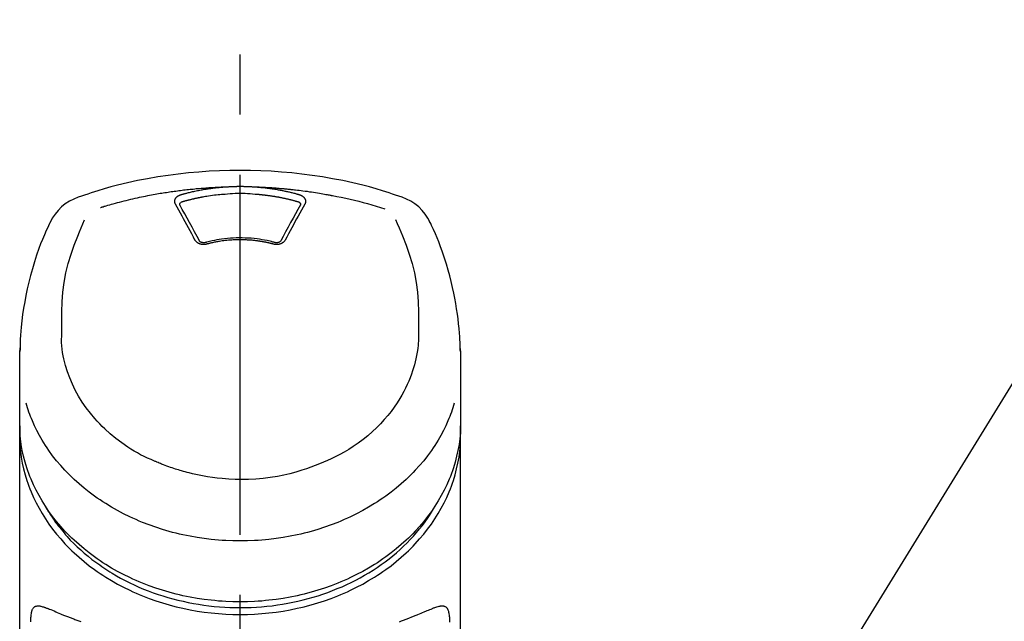
# Model space of a CAD drawing. Extents: x 28111 to 54233, y -21830 to -13430.
# Drawn here: x 30750 to 30852, y -18894 to -18832 of the extents above; entities that cross this region are included whole.
import ezdxf

# ---------------------------------------------------------------- set-up
doc = ezdxf.new("R2010")
doc.units = 0
doc.header["$LTSCALE"] = 50
doc.header["$MEASUREMENT"] = 0
doc.linetypes.add('CENTER2', pattern=[1.125, 0.75, -0.125, 0.125, -0.125])
doc.layers.get('0').update_dxf_attribs({"linetype": 'CONTINUOUS'})
doc.layers.add('150-機器', color=8, linetype='CONTINUOUS')
doc.layers.add('161-番号', color=110, linetype='CONTINUOUS')
doc.styles.add('KH001', font='txt')
doc.dimstyles.new('KH1xx030', dxfattribs={"dimscale": 30, "dimtxt": 2, "dimasz": 0.6, "dimexe": 0.3, "dimexo": 1.2, "dimgap": 0.5, "dimtad": 3, "dimdec": 1, "dimdsep": 46, "dimlunit": 6, "dimtxsty": 'KH001', "dimblk": 'DOT', "dimcen": 1, "dimdle": 1, "dimclrd": 256, "dimclre": 256, "dimclrt": 256, "dimadec": 0, "dimazin": 0, "dimtfac": 1, "dimtdec": 1, "dimtix": 1, "dimtmove": 2, "dimatfit": 3, "dimldrblk": 'CLOSEDBLANK', "dimfxl": 1, "dimtolj": 1, "dimtzin": 0, "dimlwd": -1, "dimlwe": -1, "dimarcsym": 0})

# ---------------------------------------------------------------- blocks, each defined once
blk = doc.blocks.new('_Dot')
at = {"color": 0, "linetype": 'ByBlock', "lineweight": -2}
blk.add_line((-0.5, 0), (-1, 0), dxfattribs=at)
at = {"color": 0, "linetype": 'ByBlock', "const_width": 0.5}
blk.add_lwpolyline([(-0.25, 0, 1), (0.25, 0, 1)], format="xyb", close=True, dxfattribs=at)

msp = doc.modelspace()

# ---------------------------------------------------------------- linework, layer by layer
at = {"layer": '150-機器', "color": 161, "linetype": 'CENTER2'}
msp.add_line((30772.69, -19166.64), (30772.69, -18834.65), dxfattribs=at)
at = {"layer": '150-機器', "color": 13, "linetype": 'Continuous'}
for points in [[(30789.55, -18850.24), (30789.21, -18850.12), (30788.88, -18850.01), (30788.54, -18849.9), (30788.2, -18849.79), (30787.52, -18849.57), (30786.84, -18849.37), (30786.16, -18849.17), (30785.47, -18848.99), (30784.43, -18848.74), (30783.38, -18848.51), (30782.32, -18848.31), (30781.26, -18848.13), (30780.2, -18847.97), (30779.13, -18847.83), (30778.07, -18847.71), (30776.99, -18847.61), (30775.92, -18847.54), (30774.84, -18847.48), (30773.77, -18847.45), (30772.69, -18847.44), (30771.61, -18847.45), (30770.54, -18847.48), (30769.46, -18847.54), (30768.38, -18847.61), (30767.31, -18847.71), (30766.24, -18847.83), (30765.18, -18847.97), (30764.11, -18848.13), (30763.06, -18848.31), (30762, -18848.51), (30760.95, -18848.74), (30759.91, -18848.99), (30759.22, -18849.17), (30758.54, -18849.37), (30757.86, -18849.57), (30757.18, -18849.79), (30756.84, -18849.9), (30756.5, -18850.01), (30756.17, -18850.12), (30755.83, -18850.24)], [(30758.16, -18851.3), (30758.2, -18851.29), (30758.24, -18851.27), (30758.28, -18851.26), (30758.33, -18851.25), (30758.43, -18851.22), (30758.54, -18851.18), (30758.64, -18851.15), (30758.75, -18851.12), (30758.93, -18851.07), (30759.11, -18851.02), (30759.3, -18850.96), (30759.48, -18850.91), (30759.7, -18850.85), (30759.92, -18850.79), (30760.14, -18850.74), (30760.36, -18850.68), (30760.6, -18850.62), (30760.83, -18850.56), (30761.06, -18850.5), (30761.3, -18850.45), (30761.53, -18850.4), (30761.76, -18850.34), (30761.99, -18850.29), (30762.21, -18850.24), (30762.43, -18850.2), (30762.64, -18850.15), (30762.85, -18850.11), (30763.07, -18850.07), (30763.26, -18850.03), (30763.45, -18850), (30763.64, -18849.96), (30763.83, -18849.93), (30764, -18849.89), (30764.18, -18849.86), (30764.35, -18849.83), (30764.53, -18849.81), (30764.69, -18849.78), (30764.85, -18849.75), (30765.01, -18849.73), (30765.18, -18849.7), (30765.34, -18849.68), (30765.5, -18849.65), (30765.67, -18849.63), (30765.83, -18849.61), (30765.99, -18849.59), (30766.16, -18849.56), (30766.32, -18849.54), (30766.48, -18849.52), (30766.65, -18849.5), (30766.81, -18849.48), (30766.97, -18849.46), (30767.14, -18849.44), (30767.3, -18849.43), (30767.47, -18849.41), (30767.63, -18849.39), (30767.79, -18849.38), (30767.96, -18849.36), (30768.12, -18849.34), (30768.29, -18849.33), (30768.45, -18849.32), (30768.62, -18849.3), (30768.78, -18849.29), (30768.95, -18849.28), (30769.11, -18849.26), (30769.27, -18849.25), (30769.44, -18849.24), (30769.6, -18849.23), (30769.77, -18849.22), (30769.93, -18849.21), (30770.1, -18849.2), (30770.26, -18849.19), (30770.43, -18849.19), (30770.54, -18849.18), (30770.65, -18849.18), (30770.76, -18849.17), (30770.87, -18849.17), (30770.92, -18849.17), (30770.98, -18849.17), (30771.03, -18849.16), (30771.09, -18849.16)], [(30766.55, -18849.96), (30766.57, -18849.95), (30766.58, -18849.95), (30766.6, -18849.95), (30766.61, -18849.94), (30766.65, -18849.93), (30766.68, -18849.92), (30766.71, -18849.91), (30766.75, -18849.9), (30766.81, -18849.89), (30766.87, -18849.87), (30766.93, -18849.85), (30766.99, -18849.84), (30767.07, -18849.82), (30767.14, -18849.8), (30767.22, -18849.78), (30767.3, -18849.76), (30767.41, -18849.73), (30767.52, -18849.71), (30767.63, -18849.68), (30767.73, -18849.65), (30767.86, -18849.63), (30767.99, -18849.6), (30768.11, -18849.57), (30768.24, -18849.55), (30768.36, -18849.52), (30768.49, -18849.5), (30768.62, -18849.47), (30768.74, -18849.45), (30768.85, -18849.43), (30768.96, -18849.41), (30769.06, -18849.4), (30769.17, -18849.38), (30769.27, -18849.37), (30769.36, -18849.35), (30769.46, -18849.34), (30769.55, -18849.32), (30769.65, -18849.31), (30769.74, -18849.3), (30769.84, -18849.29), (30769.93, -18849.27), (30770.03, -18849.26), (30770.13, -18849.25), (30770.22, -18849.24), (30770.32, -18849.23), (30770.41, -18849.22), (30770.51, -18849.21), (30770.61, -18849.2), (30770.7, -18849.19), (30770.77, -18849.19), (30770.83, -18849.18), (30770.89, -18849.18), (30770.96, -18849.17), (30770.99, -18849.17), (30771.02, -18849.17), (30771.06, -18849.17), (30771.09, -18849.16)], [(30771.09, -18849.16), (30771.1, -18849.16), (30771.12, -18849.16), (30771.14, -18849.16), (30771.15, -18849.16), (30771.19, -18849.16), (30771.22, -18849.15), (30771.25, -18849.15), (30771.29, -18849.15), (30771.34, -18849.14), (30771.39, -18849.14), (30771.44, -18849.14), (30771.49, -18849.14), (30771.54, -18849.13), (30771.59, -18849.13), (30771.64, -18849.13), (30771.69, -18849.13), (30771.74, -18849.12), (30771.79, -18849.12), (30771.84, -18849.12), (30771.89, -18849.12), (30771.94, -18849.12), (30771.99, -18849.11), (30772.04, -18849.11), (30772.09, -18849.11), (30772.14, -18849.11), (30772.19, -18849.11), (30772.24, -18849.11), (30772.29, -18849.11), (30772.34, -18849.11), (30772.39, -18849.1), (30772.44, -18849.1), (30772.49, -18849.1), (30772.56, -18849.1), (30772.62, -18849.1), (30772.69, -18849.1), (30772.76, -18849.1), (30772.84, -18849.1), (30772.92, -18849.1), (30773.01, -18849.1), (30773.09, -18849.11), (30773.19, -18849.11), (30773.29, -18849.11), (30773.39, -18849.11), (30773.49, -18849.12), (30773.59, -18849.12), (30773.69, -18849.12), (30773.79, -18849.13), (30773.89, -18849.13), (30773.96, -18849.14), (30774.03, -18849.14), (30774.09, -18849.15), (30774.16, -18849.15), (30774.19, -18849.16), (30774.22, -18849.16), (30774.26, -18849.16), (30774.29, -18849.16)], [(30774.29, -18849.16), (30774.31, -18849.16), (30774.32, -18849.16), (30774.34, -18849.17), (30774.35, -18849.17), (30774.39, -18849.17), (30774.42, -18849.17), (30774.46, -18849.17), (30774.5, -18849.18), (30774.56, -18849.18), (30774.62, -18849.19), (30774.68, -18849.19), (30774.75, -18849.2), (30774.83, -18849.21), (30774.91, -18849.21), (30774.99, -18849.22), (30775.07, -18849.23), (30775.18, -18849.24), (30775.3, -18849.25), (30775.41, -18849.27), (30775.52, -18849.28), (30775.65, -18849.3), (30775.78, -18849.32), (30775.91, -18849.33), (30776.03, -18849.35), (30776.16, -18849.37), (30776.29, -18849.39), (30776.41, -18849.41), (30776.54, -18849.43), (30776.65, -18849.45), (30776.75, -18849.47), (30776.86, -18849.49), (30776.97, -18849.51), (30777.06, -18849.53), (30777.15, -18849.55), (30777.25, -18849.57), (30777.34, -18849.59), (30777.44, -18849.61), (30777.53, -18849.63), (30777.62, -18849.65), (30777.72, -18849.67), (30777.81, -18849.69), (30777.9, -18849.72), (30778, -18849.74), (30778.09, -18849.76), (30778.18, -18849.78), (30778.27, -18849.81), (30778.37, -18849.83), (30778.46, -18849.86), (30778.52, -18849.87), (30778.58, -18849.89), (30778.64, -18849.91), (30778.7, -18849.92), (30778.73, -18849.93), (30778.76, -18849.94), (30778.79, -18849.95), (30778.82, -18849.96)], [(30774.29, -18849.16), (30774.32, -18849.16), (30774.35, -18849.16), (30774.38, -18849.17), (30774.4, -18849.17), (30774.46, -18849.17), (30774.52, -18849.17), (30774.57, -18849.17), (30774.63, -18849.17), (30774.71, -18849.18), (30774.8, -18849.18), (30774.88, -18849.18), (30774.96, -18849.19), (30775.05, -18849.19), (30775.13, -18849.2), (30775.21, -18849.2), (30775.3, -18849.2), (30775.38, -18849.21), (30775.47, -18849.21), (30775.55, -18849.22), (30775.63, -18849.22), (30775.72, -18849.23), (30775.8, -18849.23), (30775.89, -18849.24), (30775.97, -18849.24), (30776.05, -18849.25), (30776.14, -18849.26), (30776.22, -18849.26), (30776.3, -18849.27), (30776.39, -18849.27), (30776.47, -18849.28), (30776.56, -18849.29), (30776.64, -18849.29), (30776.72, -18849.3), (30776.81, -18849.31), (30776.89, -18849.31), (30776.97, -18849.32), (30777.06, -18849.33), (30777.14, -18849.33), (30777.23, -18849.34), (30777.31, -18849.35), (30777.39, -18849.36), (30777.48, -18849.37), (30777.56, -18849.37), (30777.64, -18849.38), (30777.73, -18849.39), (30777.81, -18849.4), (30777.89, -18849.41), (30777.98, -18849.42), (30778.1, -18849.43), (30778.22, -18849.44), (30778.34, -18849.46), (30778.45, -18849.47), (30778.65, -18849.49), (30778.84, -18849.51), (30779.04, -18849.54), (30779.23, -18849.56), (30779.45, -18849.59), (30779.68, -18849.62), (30779.9, -18849.66), (30780.12, -18849.69), (30780.33, -18849.72), (30780.54, -18849.76), (30780.76, -18849.79), (30780.97, -18849.83), (30781.13, -18849.85), (30781.3, -18849.88), (30781.46, -18849.91), (30781.63, -18849.94), (30781.74, -18849.96), (30781.85, -18849.98), (30781.96, -18850), (30782.07, -18850.02), (30782.12, -18850.03), (30782.18, -18850.05), (30782.23, -18850.06), (30782.29, -18850.07)], [(30765.96, -18850.97), (30765.96, -18850.97), (30765.95, -18850.96), (30765.95, -18850.96), (30765.95, -18850.95), (30765.94, -18850.94), (30765.94, -18850.93), (30765.93, -18850.92), (30765.92, -18850.9), (30765.92, -18850.89), (30765.91, -18850.87), (30765.91, -18850.85), (30765.9, -18850.83), (30765.9, -18850.81), (30765.89, -18850.79), (30765.89, -18850.77), (30765.89, -18850.76), (30765.89, -18850.73), (30765.88, -18850.7), (30765.88, -18850.68), (30765.88, -18850.65), (30765.88, -18850.62), (30765.89, -18850.59), (30765.89, -18850.56), (30765.9, -18850.52), (30765.91, -18850.49), (30765.93, -18850.45), (30765.94, -18850.41), (30765.96, -18850.37), (30765.99, -18850.34), (30766.01, -18850.3), (30766.04, -18850.27), (30766.07, -18850.24), (30766.1, -18850.21), (30766.12, -18850.19), (30766.15, -18850.16), (30766.18, -18850.14), (30766.21, -18850.12), (30766.23, -18850.1), (30766.26, -18850.09), (30766.29, -18850.07), (30766.31, -18850.06), (30766.33, -18850.05), (30766.35, -18850.04), (30766.37, -18850.03), (30766.39, -18850.02), (30766.42, -18850.01), (30766.44, -18850), (30766.46, -18849.99), (30766.48, -18849.98), (30766.49, -18849.98), (30766.51, -18849.97), (30766.52, -18849.97), (30766.53, -18849.97), (30766.54, -18849.96), (30766.55, -18849.96), (30766.55, -18849.96)], [(30766.41, -18851.02), (30766.41, -18851.02), (30766.41, -18851.01), (30766.41, -18851.01), (30766.41, -18851.01), (30766.41, -18851), (30766.41, -18850.99), (30766.41, -18850.98), (30766.41, -18850.97), (30766.41, -18850.94), (30766.41, -18850.92), (30766.42, -18850.9), (30766.43, -18850.87), (30766.46, -18850.84), (30766.49, -18850.8), (30766.52, -18850.78), (30766.55, -18850.75), (30766.58, -18850.73), (30766.61, -18850.72), (30766.64, -18850.7), (30766.68, -18850.69), (30766.69, -18850.69), (30766.71, -18850.68), (30766.72, -18850.68), (30766.74, -18850.68)], [(30766.74, -18850.68), (30766.76, -18850.67), (30766.77, -18850.67), (30766.79, -18850.66), (30766.8, -18850.66), (30766.84, -18850.65), (30766.87, -18850.64), (30766.9, -18850.63), (30766.93, -18850.62), (30766.98, -18850.61), (30767.03, -18850.59), (30767.08, -18850.58), (30767.13, -18850.57), (30767.18, -18850.55), (30767.23, -18850.54), (30767.28, -18850.53), (30767.33, -18850.52), (30767.37, -18850.5), (30767.42, -18850.49), (30767.47, -18850.48), (30767.52, -18850.47), (30767.57, -18850.46), (30767.62, -18850.44), (30767.67, -18850.43), (30767.72, -18850.42), (30767.77, -18850.41), (30767.82, -18850.4), (30767.87, -18850.39), (30767.92, -18850.38), (30767.97, -18850.36), (30768.02, -18850.35), (30768.06, -18850.34), (30768.11, -18850.33), (30768.16, -18850.32), (30768.21, -18850.31), (30768.26, -18850.3), (30768.31, -18850.29), (30768.36, -18850.28), (30768.41, -18850.27), (30768.46, -18850.26), (30768.51, -18850.25), (30768.56, -18850.24), (30768.61, -18850.23), (30768.66, -18850.22), (30768.71, -18850.21), (30768.83, -18850.19), (30768.96, -18850.17), (30769.08, -18850.14), (30769.21, -18850.12), (30769.41, -18850.09), (30769.61, -18850.06), (30769.81, -18850.03), (30770.02, -18850), (30770.2, -18849.98), (30770.39, -18849.96), (30770.58, -18849.95), (30770.76, -18849.93), (30770.86, -18849.92), (30770.95, -18849.92), (30771.04, -18849.91), (30771.13, -18849.9), (30771.14, -18849.9), (30771.14, -18849.9), (30771.14, -18849.9), (30771.14, -18849.9)], [(30771.14, -18849.9), (30771.39, -18849.88), (30771.65, -18849.86), (30771.91, -18849.84), (30772.17, -18849.83), (30772.43, -18849.82), (30772.69, -18849.82), (30772.95, -18849.82), (30773.21, -18849.83), (30773.47, -18849.84), (30773.73, -18849.86), (30773.99, -18849.88), (30774.24, -18849.9)], [(30774.24, -18849.9), (30774.26, -18849.91), (30774.28, -18849.91), (30774.3, -18849.91), (30774.31, -18849.91), (30774.35, -18849.91), (30774.39, -18849.91), (30774.42, -18849.92), (30774.46, -18849.92), (30774.51, -18849.92), (30774.56, -18849.93), (30774.62, -18849.93), (30774.67, -18849.94), (30774.72, -18849.94), (30774.78, -18849.95), (30774.83, -18849.95), (30774.88, -18849.96), (30774.94, -18849.96), (30774.99, -18849.97), (30775.04, -18849.98), (30775.1, -18849.98), (30775.15, -18849.99), (30775.2, -18849.99), (30775.26, -18850), (30775.31, -18850.01), (30775.36, -18850.01), (30775.42, -18850.02), (30775.47, -18850.03), (30775.52, -18850.03), (30775.57, -18850.04), (30775.63, -18850.05), (30775.68, -18850.05), (30775.73, -18850.06), (30775.79, -18850.07), (30775.84, -18850.08), (30775.89, -18850.08), (30775.94, -18850.09), (30776, -18850.1), (30776.05, -18850.11), (30776.1, -18850.12), (30776.16, -18850.12), (30776.21, -18850.13), (30776.26, -18850.14), (30776.31, -18850.15), (30776.37, -18850.16), (30776.42, -18850.17), (30776.47, -18850.18), (30776.52, -18850.19), (30776.58, -18850.2), (30776.63, -18850.21), (30776.68, -18850.21), (30776.73, -18850.22), (30776.78, -18850.23), (30776.84, -18850.24), (30776.89, -18850.25), (30776.94, -18850.26), (30776.99, -18850.28), (30777.05, -18850.29), (30777.1, -18850.3), (30777.15, -18850.31), (30777.2, -18850.32), (30777.25, -18850.33), (30777.31, -18850.34), (30777.36, -18850.35), (30777.41, -18850.36), (30777.46, -18850.37), (30777.51, -18850.39), (30777.56, -18850.4), (30777.62, -18850.41), (30777.67, -18850.42), (30777.72, -18850.43), (30777.77, -18850.45), (30777.82, -18850.46), (30777.87, -18850.47), (30777.93, -18850.48), (30777.98, -18850.5), (30778.03, -18850.51), (30778.08, -18850.52), (30778.13, -18850.54), (30778.18, -18850.55), (30778.23, -18850.56), (30778.28, -18850.58), (30778.33, -18850.59), (30778.39, -18850.6), (30778.44, -18850.62), (30778.47, -18850.63), (30778.5, -18850.64), (30778.54, -18850.65), (30778.57, -18850.66), (30778.59, -18850.66), (30778.61, -18850.67), (30778.62, -18850.67), (30778.64, -18850.68)], [(30778.64, -18850.68), (30778.66, -18850.68), (30778.67, -18850.68), (30778.69, -18850.69), (30778.7, -18850.69), (30778.74, -18850.7), (30778.77, -18850.72), (30778.8, -18850.73), (30778.83, -18850.75), (30778.86, -18850.78), (30778.89, -18850.8), (30778.92, -18850.84), (30778.95, -18850.87), (30778.96, -18850.9), (30778.96, -18850.92), (30778.97, -18850.94), (30778.97, -18850.97), (30778.97, -18850.98), (30778.97, -18850.99), (30778.97, -18851), (30778.97, -18851.01), (30778.97, -18851.01), (30778.97, -18851.01), (30778.97, -18851.02), (30778.97, -18851.02)], [(30778.82, -18849.96), (30778.83, -18849.96), (30778.83, -18849.96), (30778.84, -18849.96), (30778.84, -18849.96), (30778.86, -18849.97), (30778.87, -18849.97), (30778.88, -18849.97), (30778.89, -18849.98), (30778.9, -18849.98), (30778.92, -18849.99), (30778.93, -18849.99), (30778.95, -18850), (30778.96, -18850.01), (30778.98, -18850.01), (30779, -18850.02), (30779.02, -18850.03), (30779.03, -18850.04), (30779.05, -18850.05), (30779.07, -18850.06), (30779.09, -18850.07), (30779.12, -18850.09), (30779.14, -18850.1), (30779.17, -18850.12), (30779.2, -18850.14), (30779.23, -18850.16), (30779.26, -18850.19), (30779.28, -18850.21), (30779.31, -18850.24), (30779.34, -18850.27), (30779.37, -18850.3), (30779.39, -18850.34), (30779.42, -18850.37), (30779.43, -18850.41), (30779.45, -18850.45), (30779.47, -18850.49), (30779.48, -18850.52), (30779.49, -18850.56), (30779.49, -18850.59), (30779.49, -18850.62), (30779.5, -18850.65), (30779.5, -18850.68), (30779.5, -18850.7), (30779.49, -18850.73), (30779.49, -18850.76), (30779.49, -18850.77), (30779.48, -18850.79), (30779.48, -18850.81), (30779.48, -18850.83), (30779.47, -18850.85), (30779.47, -18850.87), (30779.46, -18850.89), (30779.45, -18850.9), (30779.45, -18850.92), (30779.44, -18850.93), (30779.44, -18850.94), (30779.43, -18850.95), (30779.43, -18850.96), (30779.42, -18850.96), (30779.42, -18850.97), (30779.42, -18850.97)], [(30782.29, -18850.07), (30782.75, -18850.15), (30783.21, -18850.24), (30783.68, -18850.33), (30784.14, -18850.43), (30784.6, -18850.53), (30785.05, -18850.65), (30785.51, -18850.77), (30785.96, -18850.9), (30786.41, -18851.03), (30786.86, -18851.17), (30787.3, -18851.32), (30787.75, -18851.46)], [(30767.99, -18854.69), (30767.83, -18854.38), (30767.66, -18854.06), (30767.49, -18853.75), (30767.32, -18853.43), (30767.15, -18853.12), (30766.98, -18852.81), (30766.81, -18852.5), (30766.64, -18852.19), (30766.47, -18851.89), (30766.3, -18851.58), (30766.13, -18851.28), (30765.96, -18850.97)], [(30766.41, -18851.05), (30766.41, -18851.04), (30766.41, -18851.03), (30766.41, -18851.02), (30766.41, -18851.01)], [(30768.46, -18854.79), (30768.21, -18854.31), (30767.95, -18853.84), (30767.69, -18853.36), (30767.43, -18852.88), (30767.18, -18852.42), (30766.92, -18851.96), (30766.66, -18851.5), (30766.41, -18851.04)], [(30778.97, -18851.04), (30778.71, -18851.5), (30778.46, -18851.96), (30778.2, -18852.42), (30777.95, -18852.88), (30777.69, -18853.36), (30777.43, -18853.84), (30777.17, -18854.31), (30776.92, -18854.79)], [(30779.42, -18850.97), (30779.25, -18851.28), (30779.08, -18851.58), (30778.91, -18851.89), (30778.74, -18852.19), (30778.57, -18852.5), (30778.4, -18852.81), (30778.23, -18853.12), (30778.06, -18853.43), (30777.89, -18853.75), (30777.72, -18854.06), (30777.55, -18854.38), (30777.38, -18854.69)], [(30778.97, -18851.01), (30778.97, -18851.02), (30778.97, -18851.03), (30778.97, -18851.04), (30778.97, -18851.05)], [(30752.95, -18852.75), (30752.84, -18852.98), (30752.73, -18853.22), (30752.62, -18853.46), (30752.51, -18853.69), (30752.31, -18854.16), (30752.11, -18854.62), (30751.92, -18855.09), (30751.74, -18855.57), (30751.5, -18856.27), (30751.27, -18856.97), (30751.06, -18857.69), (30750.86, -18858.4), (30750.69, -18859.08), (30750.53, -18859.77), (30750.39, -18860.45), (30750.26, -18861.14), (30750.14, -18861.79), (30750.04, -18862.44), (30749.96, -18863.09), (30749.89, -18863.75), (30749.85, -18864.17), (30749.82, -18864.6), (30749.8, -18865.03), (30749.78, -18865.46), (30749.78, -18865.67), (30749.77, -18865.87), (30749.77, -18866.08), (30749.76, -18866.29)], [(30754.12, -18864.35), (30754.11, -18863.8), (30754.11, -18863.25), (30754.11, -18862.7), (30754.12, -18862.15), (30754.16, -18861.13), (30754.24, -18860.12), (30754.37, -18859.11), (30754.55, -18858.11), (30754.79, -18857.14), (30755.08, -18856.17), (30755.41, -18855.22), (30755.78, -18854.28), (30755.96, -18853.85), (30756.14, -18853.43), (30756.32, -18853), (30756.5, -18852.58)], [(30788.87, -18852.56), (30789.05, -18852.98), (30789.24, -18853.41), (30789.42, -18853.84), (30789.6, -18854.26), (30789.96, -18855.21), (30790.3, -18856.16), (30790.59, -18857.13), (30790.83, -18858.11), (30791.01, -18859.11), (30791.14, -18860.12), (30791.22, -18861.13), (30791.26, -18862.15), (30791.27, -18862.7), (30791.27, -18863.25), (30791.27, -18863.8), (30791.26, -18864.35)], [(30795.62, -18866.29), (30795.61, -18866.14), (30795.61, -18865.99), (30795.61, -18865.84), (30795.6, -18865.68), (30795.59, -18865.36), (30795.57, -18865.04), (30795.56, -18864.72), (30795.53, -18864.4), (30795.49, -18863.9), (30795.44, -18863.4), (30795.38, -18862.9), (30795.31, -18862.41), (30795.23, -18861.85), (30795.14, -18861.31), (30795.04, -18860.76), (30794.93, -18860.21), (30794.8, -18859.62), (30794.66, -18859.02), (30794.51, -18858.43), (30794.35, -18857.84), (30794.17, -18857.2), (30793.97, -18856.57), (30793.76, -18855.94), (30793.53, -18855.31), (30793.37, -18854.88), (30793.19, -18854.46), (30793.02, -18854.03), (30792.83, -18853.61), (30792.73, -18853.4), (30792.63, -18853.18), (30792.53, -18852.96), (30792.42, -18852.75)], [(30769.23, -18855.11), (30769.22, -18855.12), (30769.21, -18855.12), (30769.2, -18855.12), (30769.2, -18855.12), (30769.18, -18855.12), (30769.17, -18855.13), (30769.15, -18855.13), (30769.14, -18855.14), (30769.11, -18855.14), (30769.08, -18855.15), (30769.05, -18855.15), (30769.02, -18855.15), (30768.98, -18855.16), (30768.94, -18855.16), (30768.9, -18855.16), (30768.86, -18855.16), (30768.81, -18855.16), (30768.77, -18855.15), (30768.72, -18855.15), (30768.67, -18855.14), (30768.63, -18855.13), (30768.58, -18855.12), (30768.54, -18855.11), (30768.5, -18855.09), (30768.45, -18855.08), (30768.41, -18855.06), (30768.37, -18855.04), (30768.33, -18855.02), (30768.3, -18855), (30768.26, -18854.98), (30768.23, -18854.95), (30768.19, -18854.93), (30768.17, -18854.91), (30768.14, -18854.88), (30768.12, -18854.86), (30768.1, -18854.84), (30768.08, -18854.82), (30768.06, -18854.8), (30768.05, -18854.78), (30768.03, -18854.76), (30768.03, -18854.74), (30768.02, -18854.73), (30768.01, -18854.72), (30768.01, -18854.71), (30768, -18854.71), (30768, -18854.7), (30768, -18854.7), (30767.99, -18854.69)], [(30769.11, -18854.95), (30769.1, -18854.95), (30769.09, -18854.95), (30769.08, -18854.95), (30769.07, -18854.96), (30769.05, -18854.96), (30769.04, -18854.96), (30769.02, -18854.97), (30769, -18854.97), (30768.97, -18854.97), (30768.94, -18854.97), (30768.91, -18854.98), (30768.88, -18854.97), (30768.86, -18854.97), (30768.83, -18854.97), (30768.8, -18854.97), (30768.77, -18854.96), (30768.74, -18854.96), (30768.71, -18854.95), (30768.68, -18854.94), (30768.64, -18854.93), (30768.61, -18854.92), (30768.58, -18854.9), (30768.54, -18854.88), (30768.51, -18854.86), (30768.5, -18854.84), (30768.48, -18854.83), (30768.47, -18854.81), (30768.46, -18854.79), (30768.45, -18854.79), (30768.45, -18854.78), (30768.45, -18854.77), (30768.44, -18854.76)], [(30776.31, -18854.96), (30776.26, -18854.94), (30776.21, -18854.93), (30776.15, -18854.92), (30776.1, -18854.9), (30775.95, -18854.86), (30775.8, -18854.82), (30775.64, -18854.79), (30775.49, -18854.75), (30775.24, -18854.7), (30774.98, -18854.66), (30774.72, -18854.61), (30774.46, -18854.58), (30774.15, -18854.54), (30773.84, -18854.51), (30773.53, -18854.49), (30773.22, -18854.48), (30772.91, -18854.47), (30772.6, -18854.47), (30772.29, -18854.47), (30771.98, -18854.49), (30771.67, -18854.5), (30771.36, -18854.53), (30771.05, -18854.56), (30770.74, -18854.6), (30770.5, -18854.64), (30770.26, -18854.68), (30770.01, -18854.73), (30769.77, -18854.78), (30769.64, -18854.81), (30769.5, -18854.85), (30769.36, -18854.88), (30769.22, -18854.92), (30769.18, -18854.93), (30769.15, -18854.94), (30769.11, -18854.95), (30769.07, -18854.96)], [(30776.15, -18855.11), (30776.14, -18855.11), (30776.13, -18855.11), (30776.11, -18855.1), (30776.1, -18855.1), (30776.07, -18855.09), (30776.04, -18855.08), (30776.01, -18855.08), (30775.99, -18855.07), (30775.94, -18855.06), (30775.9, -18855.05), (30775.86, -18855.04), (30775.82, -18855.03), (30775.77, -18855.02), (30775.73, -18855.01), (30775.69, -18855), (30775.65, -18854.99), (30775.61, -18854.98), (30775.56, -18854.97), (30775.52, -18854.96), (30775.48, -18854.95), (30775.44, -18854.95), (30775.39, -18854.94), (30775.35, -18854.93), (30775.31, -18854.92), (30775.26, -18854.91), (30775.22, -18854.9), (30775.18, -18854.9), (30775.14, -18854.89), (30775.09, -18854.88), (30775.05, -18854.87), (30775.01, -18854.87), (30774.96, -18854.86), (30774.92, -18854.85), (30774.88, -18854.84), (30774.83, -18854.84), (30774.79, -18854.83), (30774.75, -18854.82), (30774.71, -18854.82), (30774.66, -18854.81), (30774.62, -18854.8), (30774.57, -18854.8), (30774.51, -18854.79), (30774.46, -18854.78), (30774.41, -18854.78), (30774.32, -18854.76), (30774.23, -18854.75), (30774.14, -18854.74), (30774.06, -18854.73), (30773.94, -18854.72), (30773.82, -18854.71), (30773.7, -18854.7), (30773.59, -18854.69), (30773.46, -18854.69), (30773.34, -18854.68), (30773.22, -18854.68), (30773.1, -18854.67), (30772.95, -18854.67), (30772.8, -18854.67), (30772.66, -18854.66), (30772.51, -18854.66), (30772.33, -18854.67), (30772.16, -18854.67), (30771.98, -18854.68), (30771.81, -18854.69), (30771.64, -18854.7), (30771.47, -18854.72), (30771.29, -18854.73), (30771.12, -18854.75), (30770.98, -18854.77), (30770.83, -18854.79), (30770.69, -18854.81), (30770.55, -18854.83), (30770.44, -18854.85), (30770.34, -18854.87), (30770.23, -18854.89), (30770.13, -18854.91), (30770.02, -18854.93), (30769.92, -18854.95), (30769.82, -18854.97), (30769.71, -18854.99), (30769.64, -18855.01), (30769.57, -18855.03), (30769.5, -18855.04), (30769.43, -18855.06), (30769.4, -18855.07), (30769.36, -18855.08), (30769.32, -18855.09), (30769.28, -18855.1), (30769.27, -18855.1), (30769.25, -18855.11), (30769.24, -18855.11), (30769.23, -18855.11)], [(30777.38, -18854.69), (30777.38, -18854.7), (30777.38, -18854.7), (30777.38, -18854.71), (30777.37, -18854.71), (30777.37, -18854.72), (30777.36, -18854.73), (30777.35, -18854.74), (30777.35, -18854.76), (30777.33, -18854.78), (30777.32, -18854.8), (30777.3, -18854.82), (30777.28, -18854.84), (30777.26, -18854.86), (30777.24, -18854.88), (30777.21, -18854.91), (30777.19, -18854.93), (30777.15, -18854.95), (30777.12, -18854.98), (30777.08, -18855), (30777.05, -18855.02), (30777.01, -18855.04), (30776.97, -18855.06), (30776.93, -18855.08), (30776.88, -18855.09), (30776.84, -18855.11), (30776.8, -18855.12), (30776.75, -18855.13), (30776.71, -18855.14), (30776.66, -18855.15), (30776.61, -18855.15), (30776.57, -18855.16), (30776.52, -18855.16), (30776.48, -18855.16), (30776.44, -18855.16), (30776.4, -18855.16), (30776.36, -18855.15), (30776.33, -18855.15), (30776.3, -18855.15), (30776.27, -18855.14), (30776.24, -18855.14), (30776.23, -18855.13), (30776.21, -18855.13), (30776.2, -18855.12), (30776.18, -18855.12), (30776.18, -18855.12), (30776.17, -18855.12), (30776.16, -18855.12), (30776.15, -18855.11)], [(30776.94, -18854.76), (30776.93, -18854.77), (30776.93, -18854.78), (30776.92, -18854.79), (30776.92, -18854.79), (30776.91, -18854.81), (30776.89, -18854.83), (30776.88, -18854.84), (30776.86, -18854.86), (30776.83, -18854.88), (30776.8, -18854.9), (30776.77, -18854.92), (30776.74, -18854.93), (30776.7, -18854.94), (30776.67, -18854.95), (30776.64, -18854.96), (30776.61, -18854.96), (30776.58, -18854.97), (30776.55, -18854.97), (30776.52, -18854.97), (30776.5, -18854.97), (30776.47, -18854.98), (30776.44, -18854.97), (30776.41, -18854.97), (30776.38, -18854.97), (30776.36, -18854.97), (30776.34, -18854.96), (30776.33, -18854.96), (30776.31, -18854.96), (30776.3, -18854.95), (30776.29, -18854.95), (30776.28, -18854.95), (30776.27, -18854.95)], [(30763.79, -18877.7), (30763.42, -18877.55), (30763.05, -18877.39), (30762.69, -18877.23), (30762.33, -18877.05), (30761.99, -18876.86), (30761.65, -18876.66), (30761.31, -18876.45), (30760.98, -18876.24), (30760.36, -18875.8), (30759.75, -18875.34), (30759.17, -18874.86), (30758.6, -18874.35), (30758.33, -18874.09), (30758.07, -18873.83), (30757.81, -18873.56), (30757.56, -18873.28), (30757.1, -18872.73), (30756.66, -18872.15), (30756.25, -18871.56), (30755.87, -18870.94), (30755.7, -18870.63), (30755.53, -18870.32), (30755.37, -18870), (30755.22, -18869.68), (30754.95, -18869.05), (30754.71, -18868.4), (30754.51, -18867.74), (30754.34, -18867.06), (30754.27, -18866.73), (30754.2, -18866.39), (30754.15, -18866.05), (30754.12, -18865.71), (30754.1, -18865.37), (30754.1, -18865.03), (30754.11, -18864.69), (30754.12, -18864.35)], [(30791.26, -18864.35), (30791.26, -18864.46), (30791.26, -18864.56), (30791.26, -18864.67), (30791.26, -18864.78), (30791.26, -18864.99), (30791.25, -18865.21), (30791.23, -18865.42), (30791.22, -18865.63), (30791.18, -18865.99), (30791.13, -18866.35), (30791.07, -18866.7), (30791, -18867.05), (30790.92, -18867.37), (30790.84, -18867.69), (30790.74, -18868), (30790.64, -18868.31), (30790.52, -18868.67), (30790.38, -18869.03), (30790.24, -18869.39), (30790.09, -18869.74), (30789.91, -18870.11), (30789.73, -18870.47), (30789.54, -18870.83), (30789.33, -18871.19), (30789.05, -18871.65), (30788.74, -18872.09), (30788.42, -18872.53), (30788.08, -18872.95), (30787.7, -18873.39), (30787.3, -18873.82), (30786.89, -18874.24), (30786.46, -18874.64), (30785.98, -18875.06), (30785.49, -18875.45), (30784.98, -18875.83), (30784.46, -18876.19), (30784, -18876.48), (30783.53, -18876.76), (30783.06, -18877.02), (30782.57, -18877.27), (30782.18, -18877.46), (30781.78, -18877.64), (30781.37, -18877.81), (30780.97, -18877.98), (30780.51, -18878.17), (30780.05, -18878.34), (30779.59, -18878.51), (30779.13, -18878.66), (30778.5, -18878.86), (30777.87, -18879.03), (30777.23, -18879.18), (30776.58, -18879.31), (30775.83, -18879.42), (30775.08, -18879.51), (30774.33, -18879.57), (30773.57, -18879.61), (30772.88, -18879.62), (30772.19, -18879.61), (30771.5, -18879.58), (30770.82, -18879.53), (30770.31, -18879.48), (30769.8, -18879.41), (30769.29, -18879.34), (30768.78, -18879.25), (30768.43, -18879.18), (30768.08, -18879.1), (30767.73, -18879.02), (30767.38, -18878.93), (30767.18, -18878.88), (30766.98, -18878.83), (30766.79, -18878.78), (30766.59, -18878.72), (30766.43, -18878.68), (30766.27, -18878.63), (30766.11, -18878.58), (30765.95, -18878.53), (30765.78, -18878.47), (30765.6, -18878.42), (30765.43, -18878.36), (30765.26, -18878.3), (30765.07, -18878.23), (30764.89, -18878.16), (30764.7, -18878.09), (30764.51, -18878.02), (30764.39, -18877.96), (30764.27, -18877.91), (30764.15, -18877.86), (30764.03, -18877.81), (30763.97, -18877.78), (30763.91, -18877.75), (30763.85, -18877.73), (30763.79, -18877.7)], [(30749.75, -18867.19), (30749.75, -18867.14), (30749.75, -18867.09), (30749.75, -18867.04), (30749.75, -18866.99), (30749.75, -18866.89), (30749.75, -18866.79), (30749.75, -18866.7), (30749.75, -18866.6), (30749.76, -18866.49), (30749.76, -18866.39), (30749.76, -18866.28), (30749.76, -18866.18), (30749.77, -18866.12), (30749.77, -18866.06), (30749.77, -18866.01), (30749.77, -18865.95), (30749.77, -18865.94), (30749.77, -18865.94), (30749.77, -18865.93), (30749.77, -18865.92)], [(30795.61, -18865.98), (30795.61, -18866), (30795.61, -18866.01), (30795.61, -18866.03), (30795.61, -18866.05), (30795.61, -18866.15), (30795.62, -18866.25), (30795.62, -18866.35), (30795.62, -18866.45), (30795.62, -18866.55), (30795.62, -18866.65), (30795.63, -18866.75), (30795.63, -18866.85), (30795.63, -18866.94), (30795.63, -18867.02), (30795.63, -18867.1), (30795.63, -18867.19)], [(30749.75, -18873.53), (30749.75, -18873), (30749.75, -18872.47), (30749.75, -18871.94), (30749.75, -18871.41), (30749.75, -18870.88), (30749.75, -18870.36), (30749.75, -18869.83), (30749.75, -18869.3), (30749.75, -18868.77), (30749.75, -18868.24), (30749.75, -18867.72), (30749.75, -18867.19)], [(30795.63, -18867.19), (30795.63, -18867.72), (30795.63, -18868.24), (30795.63, -18868.77), (30795.63, -18869.3), (30795.63, -18869.83), (30795.63, -18870.36), (30795.63, -18870.88), (30795.63, -18871.41), (30795.63, -18871.94), (30795.63, -18872.47), (30795.63, -18873), (30795.63, -18873.53)], [(30794.96, -18871.69), (30794.9, -18871.92), (30794.83, -18872.15), (30794.76, -18872.38), (30794.68, -18872.61), (30794.6, -18872.84), (30794.51, -18873.06), (30794.42, -18873.28), (30794.32, -18873.51), (30794.09, -18874.02), (30793.85, -18874.53), (30793.59, -18875.03), (30793.31, -18875.51), (30793.14, -18875.79), (30792.96, -18876.07), (30792.78, -18876.34), (30792.6, -18876.6), (30792.21, -18877.14), (30791.8, -18877.66), (30791.37, -18878.16), (30790.93, -18878.65), (30790.7, -18878.9), (30790.46, -18879.14), (30790.22, -18879.37), (30789.97, -18879.61), (30789.46, -18880.07), (30788.94, -18880.51), (30788.4, -18880.93), (30787.85, -18881.34), (30787.56, -18881.55), (30787.27, -18881.75), (30786.98, -18881.94), (30786.68, -18882.13), (30786.07, -18882.5), (30785.45, -18882.85), (30784.82, -18883.18), (30784.19, -18883.49), (30783.86, -18883.65), (30783.52, -18883.8), (30783.19, -18883.94), (30782.85, -18884.08), (30782.17, -18884.34), (30781.48, -18884.59), (30780.78, -18884.81), (30780.08, -18885.02), (30779.72, -18885.12), (30779.36, -18885.21), (30779, -18885.3), (30778.64, -18885.38), (30777.91, -18885.53), (30777.17, -18885.66), (30776.43, -18885.77), (30775.69, -18885.86), (30775.32, -18885.9), (30774.94, -18885.93), (30774.57, -18885.96), (30774.19, -18885.98), (30773.44, -18886.01), (30772.69, -18886.02), (30771.94, -18886.01), (30771.19, -18885.98), (30770.81, -18885.96), (30770.44, -18885.93), (30770.06, -18885.9), (30769.69, -18885.86), (30768.95, -18885.77), (30768.21, -18885.66), (30767.47, -18885.53), (30766.74, -18885.38), (30766.38, -18885.3), (30766.02, -18885.21), (30765.66, -18885.12), (30765.3, -18885.02), (30764.6, -18884.81), (30763.9, -18884.59), (30763.21, -18884.34), (30762.52, -18884.08), (30762.19, -18883.94), (30761.85, -18883.8), (30761.52, -18883.65), (30761.19, -18883.49), (30760.55, -18883.18), (30759.93, -18882.85), (30759.31, -18882.5), (30758.7, -18882.13), (30758.4, -18881.94), (30758.11, -18881.75), (30757.82, -18881.55), (30757.53, -18881.34), (30756.98, -18880.93), (30756.44, -18880.51), (30755.92, -18880.07), (30755.41, -18879.61), (30755.16, -18879.37), (30754.92, -18879.14), (30754.68, -18878.9), (30754.45, -18878.65), (30754.01, -18878.16), (30753.58, -18877.66), (30753.17, -18877.14), (30752.78, -18876.6), (30752.6, -18876.34), (30752.42, -18876.07), (30752.24, -18875.79), (30752.07, -18875.51), (30751.79, -18875.03), (30751.53, -18874.53), (30751.29, -18874.02), (30751.06, -18873.51), (30750.96, -18873.28), (30750.87, -18873.06), (30750.78, -18872.84), (30750.7, -18872.61), (30750.62, -18872.38), (30750.55, -18872.15), (30750.48, -18871.92), (30750.42, -18871.69)], [(30795.63, -18873.53), (30795.64, -18873.83), (30795.64, -18874.14), (30795.64, -18874.45), (30795.63, -18874.76), (30795.61, -18875.06), (30795.57, -18875.37), (30795.53, -18875.68), (30795.48, -18875.99), (30795.37, -18876.6), (30795.23, -18877.2), (30795.08, -18877.8), (30794.89, -18878.4), (30794.79, -18878.7), (30794.69, -18878.99), (30794.58, -18879.29), (30794.46, -18879.58), (30794.2, -18880.16), (30793.92, -18880.74), (30793.63, -18881.3), (30793.31, -18881.85), (30793.14, -18882.13), (30792.96, -18882.4), (30792.78, -18882.67), (30792.6, -18882.94), (30792.21, -18883.47), (30791.8, -18883.99), (30791.37, -18884.5), (30790.93, -18884.99), (30790.7, -18885.23), (30790.46, -18885.47), (30790.22, -18885.71), (30789.97, -18885.94), (30789.46, -18886.4), (30788.94, -18886.85), (30788.4, -18887.27), (30787.85, -18887.68), (30787.56, -18887.89), (30787.27, -18888.08), (30786.98, -18888.28), (30786.68, -18888.47), (30786.07, -18888.84), (30785.45, -18889.19), (30784.82, -18889.52), (30784.19, -18889.83), (30783.86, -18889.99), (30783.52, -18890.13), (30783.19, -18890.28), (30782.85, -18890.42), (30782.17, -18890.68), (30781.48, -18890.92), (30780.78, -18891.15), (30780.08, -18891.36), (30779.72, -18891.45), (30779.36, -18891.55), (30779, -18891.63), (30778.64, -18891.72), (30777.91, -18891.86), (30777.17, -18891.99), (30776.43, -18892.1), (30775.69, -18892.19), (30775.32, -18892.23), (30774.94, -18892.27), (30774.57, -18892.29), (30774.19, -18892.32), (30773.44, -18892.35), (30772.69, -18892.36), (30771.94, -18892.35), (30771.19, -18892.32), (30770.81, -18892.29), (30770.44, -18892.27), (30770.06, -18892.23), (30769.69, -18892.19), (30768.95, -18892.1), (30768.21, -18891.99), (30767.47, -18891.86), (30766.74, -18891.72), (30766.38, -18891.63), (30766.02, -18891.55), (30765.66, -18891.45), (30765.3, -18891.36), (30764.6, -18891.15), (30763.9, -18890.92), (30763.21, -18890.68), (30762.52, -18890.42), (30762.19, -18890.28), (30761.85, -18890.13), (30761.52, -18889.99), (30761.19, -18889.83), (30760.55, -18889.52), (30759.93, -18889.19), (30759.31, -18888.84), (30758.7, -18888.47), (30758.4, -18888.28), (30758.11, -18888.08), (30757.82, -18887.89), (30757.53, -18887.68), (30756.98, -18887.27), (30756.44, -18886.85), (30755.92, -18886.4), (30755.41, -18885.94), (30755.16, -18885.71), (30754.92, -18885.47), (30754.68, -18885.23), (30754.45, -18884.99), (30754.01, -18884.5), (30753.58, -18883.99), (30753.17, -18883.47), (30752.78, -18882.94), (30752.6, -18882.67), (30752.42, -18882.4), (30752.24, -18882.13), (30752.07, -18881.85), (30751.75, -18881.3), (30751.45, -18880.74), (30751.18, -18880.16), (30750.92, -18879.58), (30750.8, -18879.29), (30750.69, -18878.99), (30750.58, -18878.7), (30750.48, -18878.4), (30750.3, -18877.8), (30750.15, -18877.2), (30750.01, -18876.6), (30749.9, -18875.99), (30749.85, -18875.68), (30749.81, -18875.37), (30749.77, -18875.06), (30749.75, -18874.76), (30749.74, -18874.45), (30749.74, -18874.14), (30749.74, -18873.83), (30749.75, -18873.53)], [(30749.76, -18874.05), (30749.76, -18874.12), (30749.76, -18874.18), (30749.75, -18874.25), (30749.75, -18874.31), (30749.75, -18874.38), (30749.75, -18874.45), (30749.75, -18874.51), (30749.75, -18874.58), (30749.75, -18874.64), (30749.75, -18874.71), (30749.75, -18874.78), (30749.75, -18874.84)], [(30795.63, -18874.84), (30795.63, -18874.78), (30795.63, -18874.71), (30795.63, -18874.64), (30795.63, -18874.58), (30795.63, -18874.51), (30795.63, -18874.45), (30795.63, -18874.38), (30795.63, -18874.31), (30795.62, -18874.25), (30795.62, -18874.18), (30795.62, -18874.12), (30795.62, -18874.05)], [(30749.75, -18874.84), (30749.74, -18875.15), (30749.74, -18875.46), (30749.74, -18875.76), (30749.75, -18876.07), (30749.77, -18876.38), (30749.81, -18876.69), (30749.85, -18876.99), (30749.9, -18877.3), (30750.01, -18877.91), (30750.15, -18878.52), (30750.3, -18879.12), (30750.48, -18879.71), (30750.58, -18880.01), (30750.69, -18880.31), (30750.8, -18880.6), (30750.92, -18880.9), (30751.18, -18881.48), (30751.45, -18882.05), (30751.75, -18882.62), (30752.07, -18883.17), (30752.24, -18883.45), (30752.42, -18883.72), (30752.6, -18883.99), (30752.78, -18884.26), (30753.17, -18884.79), (30753.58, -18885.31), (30754.01, -18885.81), (30754.45, -18886.3), (30754.68, -18886.55), (30754.92, -18886.79), (30755.16, -18887.03), (30755.41, -18887.26), (30755.92, -18887.72), (30756.44, -18888.16), (30756.98, -18888.59), (30757.53, -18889), (30757.82, -18889.2), (30758.11, -18889.4), (30758.4, -18889.59), (30758.7, -18889.78), (30759.31, -18890.15), (30759.93, -18890.5), (30760.55, -18890.83), (30761.19, -18891.15), (30761.52, -18891.3), (30761.85, -18891.45), (30762.19, -18891.59), (30762.52, -18891.73), (30763.21, -18891.99), (30763.9, -18892.24), (30764.6, -18892.47), (30765.3, -18892.67), (30765.66, -18892.77), (30766.02, -18892.86), (30766.38, -18892.95), (30766.74, -18893.03), (30767.47, -18893.18), (30768.21, -18893.31), (30768.95, -18893.42), (30769.69, -18893.51), (30770.06, -18893.55), (30770.44, -18893.58), (30770.81, -18893.61), (30771.19, -18893.63), (30771.94, -18893.66), (30772.69, -18893.67), (30773.44, -18893.66), (30774.19, -18893.63), (30774.57, -18893.61), (30774.94, -18893.58), (30775.32, -18893.55), (30775.69, -18893.51), (30776.43, -18893.42), (30777.17, -18893.31), (30777.91, -18893.18), (30778.64, -18893.03), (30779, -18892.95), (30779.36, -18892.86), (30779.72, -18892.77), (30780.08, -18892.67), (30780.78, -18892.47), (30781.48, -18892.24), (30782.17, -18891.99), (30782.85, -18891.73), (30783.19, -18891.59), (30783.52, -18891.45), (30783.86, -18891.3), (30784.19, -18891.15), (30784.82, -18890.83), (30785.45, -18890.5), (30786.07, -18890.15), (30786.68, -18889.78), (30786.98, -18889.59), (30787.27, -18889.4), (30787.56, -18889.2), (30787.85, -18889), (30788.4, -18888.59), (30788.94, -18888.16), (30789.46, -18887.72), (30789.97, -18887.26), (30790.22, -18887.03), (30790.46, -18886.79), (30790.7, -18886.55), (30790.93, -18886.3), (30791.37, -18885.81), (30791.8, -18885.31), (30792.21, -18884.79), (30792.6, -18884.26), (30792.78, -18883.99), (30792.96, -18883.72), (30793.14, -18883.45), (30793.31, -18883.17), (30793.63, -18882.62), (30793.92, -18882.05), (30794.2, -18881.48), (30794.46, -18880.9), (30794.58, -18880.6), (30794.69, -18880.31), (30794.79, -18880.01), (30794.89, -18879.71), (30795.08, -18879.12), (30795.23, -18878.52), (30795.37, -18877.91), (30795.48, -18877.3), (30795.53, -18876.99), (30795.57, -18876.69), (30795.61, -18876.38), (30795.63, -18876.07), (30795.64, -18875.76), (30795.64, -18875.46), (30795.64, -18875.15), (30795.63, -18874.84)], [(30749.75, -18926.33), (30749.75, -18922.04), (30749.75, -18917.75), (30749.75, -18913.46), (30749.75, -18909.16), (30749.75, -18904.87), (30749.75, -18900.58), (30749.75, -18896.29), (30749.75, -18892), (30749.75, -18887.71), (30749.75, -18883.42), (30749.75, -18879.13), (30749.75, -18874.84)], [(30795.63, -18926.33), (30795.63, -18922.04), (30795.63, -18917.75), (30795.63, -18913.46), (30795.63, -18909.16), (30795.63, -18904.87), (30795.63, -18900.58), (30795.63, -18896.29), (30795.63, -18892), (30795.63, -18887.71), (30795.63, -18883.42), (30795.63, -18879.13), (30795.63, -18874.84)], [(30752.46, -18882.51), (30752.51, -18882.6), (30752.57, -18882.7), (30752.62, -18882.79), (30752.68, -18882.88), (30752.74, -18882.98), (30752.8, -18883.07), (30752.86, -18883.16), (30752.92, -18883.25), (30753.05, -18883.45), (30753.18, -18883.65), (30753.31, -18883.85), (30753.44, -18884.05), (30753.59, -18884.24), (30753.75, -18884.43), (30753.91, -18884.62), (30754.06, -18884.8), (30754.22, -18884.99), (30754.37, -18885.18), (30754.52, -18885.37), (30754.68, -18885.56), (30755.01, -18885.92), (30755.36, -18886.28), (30755.72, -18886.62), (30756.09, -18886.95), (30756.46, -18887.29), (30756.85, -18887.61), (30757.24, -18887.93), (30757.65, -18888.23), (30757.86, -18888.37), (30758.07, -18888.51), (30758.29, -18888.66), (30758.5, -18888.8), (30758.71, -18888.94), (30758.93, -18889.08), (30759.14, -18889.23), (30759.35, -18889.37), (30759.8, -18889.64), (30760.25, -18889.89), (30760.72, -18890.13), (30761.19, -18890.36), (30761.67, -18890.59), (30762.15, -18890.81), (30762.64, -18891.02), (30763.13, -18891.21), (30763.64, -18891.4), (30764.14, -18891.58), (30764.65, -18891.74), (30765.17, -18891.9), (30765.69, -18892.04), (30766.22, -18892.18), (30766.75, -18892.3), (30767.28, -18892.42), (30767.82, -18892.52), (30768.35, -18892.61), (30768.9, -18892.69), (30769.44, -18892.77), (30769.98, -18892.83), (30770.53, -18892.87), (30771.08, -18892.91), (30771.63, -18892.94), (30772.18, -18892.95), (30772.73, -18892.96), (30773.28, -18892.95), (30773.83, -18892.94), (30774.38, -18892.91), (30774.93, -18892.87), (30775.48, -18892.82), (30776.02, -18892.76), (30776.57, -18892.68), (30777.11, -18892.6), (30777.65, -18892.51), (30778.18, -18892.4), (30778.71, -18892.29), (30779.24, -18892.16), (30779.77, -18892.02), (30780.29, -18891.87), (30780.8, -18891.72), (30781.31, -18891.55), (30781.82, -18891.37), (30782.32, -18891.18), (30782.81, -18890.98), (30783.3, -18890.78), (30783.79, -18890.56), (30784.26, -18890.33), (30784.73, -18890.09), (30785.19, -18889.85), (30785.64, -18889.59), (30786.09, -18889.33), (30786.53, -18889.05), (30786.96, -18888.77), (30787.38, -18888.48), (30787.8, -18888.18), (30788.2, -18887.87), (30788.59, -18887.56), (30788.97, -18887.24), (30789.35, -18886.9), (30789.71, -18886.57), (30790.07, -18886.22), (30790.41, -18885.87), (30790.75, -18885.51), (30791.07, -18885.14), (30791.38, -18884.77), (30791.68, -18884.4), (30791.97, -18884.01), (30792.19, -18883.69), (30792.41, -18883.36), (30792.62, -18883.03), (30792.82, -18882.69), (30792.9, -18882.56), (30792.97, -18882.43), (30793.05, -18882.29), (30793.12, -18882.16)], [(30750.9, -18894.42), (30750.9, -18894.37), (30750.9, -18894.27), (30750.9, -18894.18), (30750.9, -18894.08), (30750.91, -18893.99), (30750.91, -18893.94), (30750.92, -18893.9), (30750.92, -18893.85), (30750.92, -18893.81), (30750.93, -18893.69), (30750.95, -18893.58), (30750.97, -18893.46), (30750.99, -18893.35), (30751, -18893.29), (30751.02, -18893.24), (30751.04, -18893.19), (30751.06, -18893.13), (30751.09, -18893.08), (30751.13, -18893.02), (30751.18, -18892.97), (30751.22, -18892.92), (30751.24, -18892.91), (30751.25, -18892.9), (30751.27, -18892.88), (30751.29, -18892.87), (30751.32, -18892.85), (30751.35, -18892.83), (30751.39, -18892.82), (30751.42, -18892.8), (30751.44, -18892.8), (30751.46, -18892.79), (30751.48, -18892.79), (30751.5, -18892.79), (30751.56, -18892.78), (30751.63, -18892.77), (30751.69, -18892.77), (30751.75, -18892.77), (30751.8, -18892.77), (30751.85, -18892.78), (30751.9, -18892.79), (30751.95, -18892.81), (30752.04, -18892.83), (30752.12, -18892.86), (30752.21, -18892.88), (30752.29, -18892.91), (30752.32, -18892.92), (30752.35, -18892.93), (30752.38, -18892.94), (30752.41, -18892.95), (30752.47, -18892.97), (30752.54, -18893), (30752.6, -18893.02), (30752.66, -18893.04), (30752.7, -18893.06), (30752.73, -18893.07), (30752.76, -18893.08), (30752.8, -18893.1), (30752.97, -18893.16), (30753.14, -18893.23), (30753.32, -18893.3), (30753.49, -18893.38), (30753.65, -18893.45), (30753.82, -18893.52), (30753.98, -18893.59), (30754.14, -18893.66), (30754.42, -18893.77), (30754.71, -18893.88), (30754.99, -18893.99), (30755.28, -18894.1), (30755.38, -18894.14), (30755.48, -18894.18), (30755.58, -18894.22), (30755.68, -18894.25), (30755.89, -18894.33), (30756.11, -18894.41)], [(30789.27, -18894.42), (30789.48, -18894.34), (30789.7, -18894.26), (30789.98, -18894.15), (30790.27, -18894.04), (30790.56, -18893.93), (30790.84, -18893.81), (30790.93, -18893.78), (30791.02, -18893.74), (30791.11, -18893.7), (30791.2, -18893.67), (30791.36, -18893.6), (30791.53, -18893.53), (30791.69, -18893.46), (30791.86, -18893.39), (30791.93, -18893.36), (30792.01, -18893.33), (30792.08, -18893.3), (30792.16, -18893.27), (30792.3, -18893.21), (30792.43, -18893.15), (30792.57, -18893.1), (30792.71, -18893.04), (30792.77, -18893.02), (30792.84, -18892.99), (30792.9, -18892.97), (30792.96, -18892.95), (30793.07, -18892.91), (30793.18, -18892.87), (30793.3, -18892.84), (30793.41, -18892.81), (30793.46, -18892.8), (30793.51, -18892.79), (30793.56, -18892.78), (30793.61, -18892.77), (30793.67, -18892.77), (30793.74, -18892.77), (30793.8, -18892.77), (30793.87, -18892.78), (30793.89, -18892.79), (30793.91, -18892.79), (30793.93, -18892.8), (30793.95, -18892.8), (30793.98, -18892.81), (30794.02, -18892.83), (30794.05, -18892.85), (30794.09, -18892.87), (30794.1, -18892.88), (30794.12, -18892.89), (30794.13, -18892.9), (30794.15, -18892.92), (30794.18, -18892.95), (30794.21, -18892.98), (30794.23, -18893.02), (30794.26, -18893.05), (30794.27, -18893.08), (30794.28, -18893.1), (30794.29, -18893.12), (30794.3, -18893.14), (30794.33, -18893.2), (30794.35, -18893.25), (30794.37, -18893.31), (30794.38, -18893.36), (30794.39, -18893.4), (30794.4, -18893.43), (30794.4, -18893.46), (30794.41, -18893.5), (30794.43, -18893.61), (30794.45, -18893.73), (30794.47, -18893.84), (30794.48, -18893.95), (30794.48, -18894.05), (30794.49, -18894.15), (30794.49, -18894.24), (30794.49, -18894.34), (30794.49, -18894.47)]]:
    msp.add_lwpolyline(points, dxfattribs=at)
for centre, start, end in [((30757.42, -18854.97), 108.5341, 155.0789), ((30787.96, -18854.97), 24.9054, 71.4529)]:
    msp.add_arc(centre, 4.99, start, end, dxfattribs=at)

# ---------------------------------------------------------------- leaders
at = {"layer": '161-番号'}
msp.add_leader([(30772.69, -19000.33), (30952.44, -18708.22)], dimstyle='KH1xx030', override={"dimasz": 2, "dimgap": 0.5, "dimtad": 1}, dxfattribs=at)

doc.saveas('drawing.dxf')
